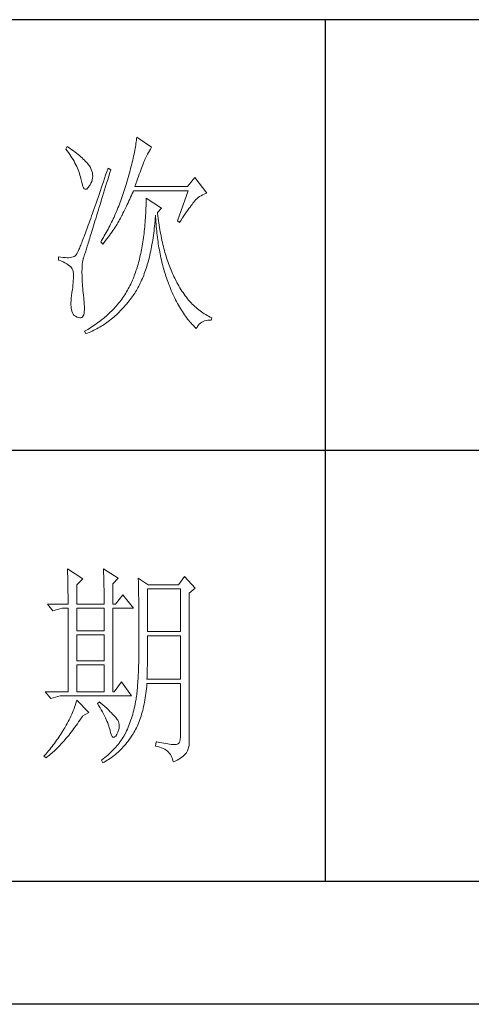
# Model space of a CAD drawing. Units: millimetres. Extents: x 6348 to 35369, y -82316 to -3897.
# Drawn here: x 10861 to 10986, y -60358 to -60086 of the extents above; entities that cross this region are included whole.
import ezdxf

# ---------------------------------------------------------------- set-up
doc = ezdxf.new("R2010")
doc.units = ezdxf.units.MM
doc.layers.add('轮廓线', color=7, linetype='Continuous', lineweight=25)

# ---------------------------------------------------------------- blocks, each defined once
blk = doc.blocks.new('文字')
blk.add_line((3870.01, 1703.77), (3870.01, 1503.26))
at = {"layer": '轮廓线', "color": 7, "lineweight": 0}
for p, q in [((3826.07, 1675.31), (3826.01, 1674.94)), ((3826.12, 1675.68), (3826.07, 1675.31)), ((3826.17, 1676.04), (3826.12, 1675.68)), ((3826.21, 1676.39), (3826.17, 1676.04)), ((3829.63, 1674.06), (3826.21, 1676.39)), ((3810.04, 1674.25), (3809.73, 1673.67)), ((3809.73, 1673.67), (3810.04, 1673.26)), ((3810.34, 1674.05), (3810.04, 1674.25)), ((3810.04, 1673.26), (3810.33, 1672.85)), ((3810.33, 1672.85), (3810.61, 1672.43)), ((3810.74, 1673.78), (3810.34, 1674.05)), ((3811.13, 1673.51), (3810.74, 1673.78)), ((3811.51, 1673.24), (3811.13, 1673.51)), ((3811.87, 1672.97), (3811.51, 1673.24)), ((3812.21, 1672.7), (3811.87, 1672.97)), ((3825.65, 1672.91), (3825.56, 1672.47)), ((3825.73, 1673.33), (3825.65, 1672.91)), ((3825.81, 1673.75), (3825.73, 1673.33)), ((3825.89, 1674.15), (3825.81, 1673.75)), ((3825.95, 1674.55), (3825.89, 1674.15)), ((3826.01, 1674.94), (3825.95, 1674.55)), ((3828.71, 1672.45), (3828.93, 1672.87)), ((3828.93, 1672.87), (3829.15, 1673.26)), ((3829.15, 1673.26), (3829.36, 1673.61)), ((3829.36, 1673.61), (3829.56, 1673.95)), ((3829.56, 1673.95), (3829.63, 1674.06)), ((3810.61, 1672.43), (3810.88, 1672.03)), ((3810.88, 1672.03), (3811.14, 1671.62)), ((3811.14, 1671.62), (3811.38, 1671.21)), ((3811.38, 1671.21), (3811.61, 1670.81)), ((3811.61, 1670.81), (3811.83, 1670.4)), ((3812.55, 1672.42), (3812.21, 1672.7)), ((3812.88, 1672.15), (3812.55, 1672.42)), ((3813.19, 1671.88), (3812.88, 1672.15)), ((3813.49, 1671.61), (3813.19, 1671.88)), ((3813.77, 1671.34), (3813.49, 1671.61)), ((3814.05, 1671.06), (3813.77, 1671.34)), ((3814.31, 1670.79), (3814.05, 1671.06)), ((3814.56, 1670.52), (3814.31, 1670.79)), ((3814.79, 1670.25), (3814.56, 1670.52)), ((3825.14, 1670.63), (3825.02, 1670.15)), ((3825.25, 1671.11), (3825.14, 1670.63)), ((3825.36, 1671.57), (3825.25, 1671.11)), ((3825.46, 1672.02), (3825.36, 1671.57)), ((3825.56, 1672.47), (3825.46, 1672.02)), ((3827.74, 1670.35), (3827.87, 1670.68)), ((3827.87, 1670.68), (3827.99, 1670.98)), ((3827.99, 1670.98), (3828.11, 1671.26)), ((3828.11, 1671.26), (3828.22, 1671.5)), ((3828.22, 1671.5), (3828.23, 1671.53)), ((3828.23, 1671.53), (3828.47, 1672.01)), ((3828.47, 1672.01), (3828.71, 1672.45)), ((3811.83, 1670.4), (3812.04, 1670)), ((3812.04, 1670), (3812.23, 1669.6)), ((3812.23, 1669.6), (3812.41, 1669.2)), ((3812.41, 1669.2), (3812.58, 1668.8)), ((3812.58, 1668.8), (3812.73, 1668.4)), ((3812.73, 1668.4), (3812.87, 1668)), ((3815.01, 1669.98), (3814.79, 1670.25)), ((3815.19, 1669.73), (3815.01, 1669.98)), ((3815.43, 1669.33), (3815.19, 1669.73)), ((3815.63, 1668.93), (3815.43, 1669.33)), ((3815.78, 1668.52), (3815.63, 1668.93)), ((3815.88, 1668.12), (3815.78, 1668.52)), ((3819.25, 1668.38), (3818.97, 1667.57)), ((3819.53, 1669.2), (3819.25, 1668.38)), ((3820.15, 1668.81), (3819.53, 1669.2)), ((3819.7, 1667.34), (3819.95, 1668.19)), ((3819.95, 1668.19), (3820.15, 1668.81)), ((3824.63, 1668.65), (3824.49, 1668.13)), ((3824.77, 1669.16), (3824.63, 1668.65)), ((3824.9, 1669.66), (3824.77, 1669.16)), ((3825.02, 1670.15), (3824.9, 1669.66)), ((3826.77, 1667.8), (3826.96, 1668.29)), ((3826.96, 1668.29), (3827.13, 1668.76)), ((3827.13, 1668.76), (3827.29, 1669.19)), ((3827.29, 1669.19), (3827.45, 1669.61)), ((3827.45, 1669.61), (3827.6, 1669.99)), ((3827.6, 1669.99), (3827.74, 1670.35)), ((3812.87, 1668), (3813, 1667.61)), ((3813, 1667.61), (3813.12, 1667.21)), ((3813.12, 1667.21), (3813.22, 1666.82)), ((3813.22, 1666.82), (3813.31, 1666.48)), ((3813.31, 1666.48), (3813.42, 1665.88)), ((3815.54, 1665.71), (3815.72, 1666.11)), ((3815.72, 1666.11), (3815.84, 1666.52)), ((3815.84, 1666.52), (3815.92, 1666.92)), ((3815.94, 1667.72), (3815.88, 1668.12)), ((3815.92, 1666.92), (3815.96, 1667.32)), ((3815.96, 1667.32), (3815.94, 1667.72)), ((3818.44, 1666.01), (3818.18, 1665.26)), ((3818.7, 1666.78), (3818.44, 1666.01)), ((3818.97, 1667.57), (3818.7, 1666.78)), ((3819.2, 1665.7), (3819.44, 1666.51)), ((3819.44, 1666.51), (3819.7, 1667.34)), ((3823.87, 1665.95), (3823.71, 1665.38)), ((3824.04, 1666.51), (3823.87, 1665.95)), ((3824.2, 1667.06), (3824.04, 1666.51)), ((3824.35, 1667.6), (3824.2, 1667.06)), ((3824.49, 1668.13), (3824.35, 1667.6)), ((3825.97, 1665.55), (3826.18, 1666.15)), ((3826.18, 1666.15), (3826.38, 1666.73)), ((3826.38, 1666.73), (3826.58, 1667.28)), ((3826.58, 1667.28), (3826.77, 1667.8)), ((3839.74, 1667.06), (3838.03, 1664.92)), ((3842.53, 1663.37), (3839.74, 1667.06)), ((3813.42, 1665.88), (3813.55, 1665.37)), ((3813.55, 1665.37), (3813.69, 1664.96)), ((3813.69, 1664.96), (3813.84, 1664.65)), ((3813.84, 1664.65), (3814, 1664.43)), ((3814, 1664.43), (3814.18, 1664.31)), ((3814.18, 1664.31), (3814.37, 1664.29)), ((3814.37, 1664.29), (3814.57, 1664.36)), ((3814.57, 1664.36), (3814.78, 1664.53)), ((3814.78, 1664.53), (3815, 1664.79)), ((3815, 1664.79), (3815.24, 1665.15)), ((3815.24, 1665.15), (3815.33, 1665.31)), ((3815.33, 1665.31), (3815.54, 1665.71)), ((3817.68, 1663.8), (3817.44, 1663.09)), ((3817.93, 1664.52), (3817.68, 1663.8)), ((3818.18, 1665.26), (3817.93, 1664.52)), ((3818.49, 1663.39), (3818.72, 1664.14)), ((3818.72, 1664.14), (3818.95, 1664.91)), ((3818.95, 1664.91), (3819.2, 1665.7)), ((3823.28, 1663.99), (3823.13, 1663.53)), ((3823.42, 1664.46), (3823.28, 1663.99)), ((3823.57, 1664.92), (3823.42, 1664.46)), ((3823.71, 1665.38), (3823.57, 1664.92)), ((3825.15, 1663.29), (3825.33, 1663.72)), ((3825.33, 1663.72), (3825.43, 1663.95)), ((3825.43, 1663.95), (3838.18, 1663.95)), ((3825.74, 1664.92), (3825.97, 1665.55)), ((3838.03, 1664.92), (3825.74, 1664.92)), ((3838.18, 1663.95), (3835.69, 1656.95)), ((3816.97, 1661.74), (3816.74, 1661.08)), ((3817.2, 1662.4), (3816.97, 1661.74)), ((3817.44, 1663.09), (3817.2, 1662.4)), ((3817.83, 1661.23), (3818.04, 1661.93)), ((3818.04, 1661.93), (3818.26, 1662.65)), ((3818.26, 1662.65), (3818.49, 1663.39)), ((3822.5, 1661.72), (3822.34, 1661.28)), ((3822.66, 1662.17), (3822.5, 1661.72)), ((3822.82, 1662.62), (3822.66, 1662.17)), ((3822.98, 1663.07), (3822.82, 1662.62)), ((3823.13, 1663.53), (3822.98, 1663.07)), ((3824.2, 1661.18), (3824.39, 1661.6)), ((3824.39, 1661.6), (3824.58, 1662.02)), ((3824.58, 1662.02), (3824.77, 1662.44)), ((3824.77, 1662.44), (3824.96, 1662.87)), ((3824.96, 1662.87), (3825.15, 1663.29)), ((3828.38, 1661.61), (3828.36, 1661.03)), ((3828.39, 1662.2), (3828.38, 1661.61)), ((3831.96, 1659.87), (3828.39, 1662.2)), ((3839.27, 1661.07), (3839.46, 1661.31)), ((3839.46, 1661.31), (3839.64, 1661.53)), ((3839.64, 1661.53), (3839.81, 1661.72)), ((3839.81, 1661.72), (3839.89, 1661.81)), ((3839.89, 1661.81), (3840.18, 1662.1)), ((3840.18, 1662.1), (3840.49, 1662.36)), ((3840.49, 1662.36), (3840.81, 1662.6)), ((3840.81, 1662.6), (3841.14, 1662.81)), ((3841.14, 1662.81), (3841.5, 1662.99)), ((3841.5, 1662.99), (3841.86, 1663.15)), ((3841.86, 1663.15), (3842.25, 1663.29)), ((3842.25, 1663.29), (3842.53, 1663.37)), ((3816.09, 1659.23), (3815.88, 1658.64)), ((3816.3, 1659.83), (3816.09, 1659.23)), ((3816.51, 1660.45), (3816.3, 1659.83)), ((3816.74, 1661.08), (3816.51, 1660.45)), ((3817.03, 1658.62), (3817.22, 1659.25)), ((3817.22, 1659.25), (3817.41, 1659.89)), ((3817.41, 1659.89), (3817.62, 1660.55)), ((3817.62, 1660.55), (3817.83, 1661.23)), ((3821.47, 1659.1), (3821.29, 1658.68)), ((3821.65, 1659.53), (3821.47, 1659.1)), ((3821.83, 1659.96), (3821.65, 1659.53)), ((3822, 1660.4), (3821.83, 1659.96)), ((3822.17, 1660.84), (3822, 1660.4)), ((3822.34, 1661.28), (3822.17, 1660.84)), ((3823, 1658.71), (3823.2, 1659.12)), ((3823.2, 1659.12), (3823.6, 1659.94)), ((3823.6, 1659.94), (3823.8, 1660.35)), ((3823.8, 1660.35), (3824, 1660.76)), ((3824, 1660.76), (3824.2, 1661.18)), ((3828.31, 1659.32), (3828.28, 1658.77)), ((3828.33, 1659.89), (3828.31, 1659.32)), ((3828.35, 1660.46), (3828.33, 1659.89)), ((3828.36, 1661.03), (3828.35, 1660.46)), ((3831.03, 1658.89), (3831.96, 1659.87)), ((3837.49, 1658.58), (3837.79, 1659.02)), ((3837.79, 1659.02), (3838.07, 1659.43)), ((3838.07, 1659.43), (3838.34, 1659.81)), ((3838.34, 1659.81), (3838.59, 1660.17)), ((3838.59, 1660.17), (3838.83, 1660.49)), ((3838.83, 1660.49), (3839.06, 1660.79)), ((3839.06, 1660.79), (3839.27, 1661.07)), ((3815.29, 1656.99), (3815.11, 1656.48)), ((3815.49, 1657.53), (3815.29, 1656.99)), ((3815.68, 1658.08), (3815.49, 1657.53)), ((3815.88, 1658.64), (3815.68, 1658.08)), ((3816.31, 1656.3), (3816.48, 1656.85)), ((3816.48, 1656.85), (3816.66, 1657.42)), ((3816.66, 1657.42), (3816.84, 1658.01)), ((3816.84, 1658.01), (3817.03, 1658.62)), ((3820.53, 1657.02), (3820.33, 1656.61)), ((3820.73, 1657.43), (3820.53, 1657.02)), ((3820.92, 1657.84), (3820.73, 1657.43)), ((3821.11, 1658.26), (3820.92, 1657.84)), ((3821.29, 1658.68), (3821.11, 1658.26)), ((3821.82, 1656.52), (3822.03, 1656.87)), ((3822.03, 1656.87), (3822.22, 1657.21)), ((3822.22, 1657.21), (3822.4, 1657.54)), ((3822.4, 1657.54), (3822.57, 1657.87)), ((3822.57, 1657.87), (3822.73, 1658.19)), ((3822.73, 1658.19), (3822.79, 1658.31)), ((3822.79, 1658.31), (3823, 1658.71)), ((3828.18, 1657.14), (3828.14, 1656.6)), ((3828.22, 1657.67), (3828.18, 1657.14)), ((3828.25, 1658.22), (3828.22, 1657.67)), ((3828.28, 1658.77), (3828.25, 1658.22)), ((3830.4, 1656.32), (3830.45, 1656.9)), ((3830.45, 1656.9), (3830.5, 1657.49)), ((3830.5, 1657.49), (3830.55, 1658.08)), ((3830.55, 1658.08), (3830.56, 1658.31)), ((3830.56, 1658.31), (3830.59, 1657.77)), ((3830.59, 1657.77), (3830.63, 1657.23)), ((3830.63, 1657.23), (3830.66, 1656.69)), ((3831.06, 1658.63), (3831.03, 1658.89)), ((3831.12, 1658.08), (3831.06, 1658.63)), ((3831.19, 1657.53), (3831.12, 1658.08)), ((3831.26, 1656.99), (3831.19, 1657.53)), ((3831.34, 1656.46), (3831.26, 1656.99)), ((3835.69, 1656.95), (3836.16, 1656.56)), ((3836.16, 1656.56), (3836.52, 1657.11)), ((3836.52, 1657.11), (3836.86, 1657.63)), ((3836.86, 1657.63), (3837.18, 1658.12)), ((3837.18, 1658.12), (3837.49, 1658.58)), ((3814.42, 1654.59), (3814.26, 1654.15)), ((3814.58, 1655.03), (3814.42, 1654.59)), ((3814.75, 1655.5), (3814.58, 1655.03)), ((3814.93, 1655.98), (3814.75, 1655.5)), ((3815.11, 1656.48), (3814.93, 1655.98)), ((3815.68, 1654.27), (3815.83, 1654.75)), ((3815.83, 1654.75), (3815.98, 1655.24)), ((3815.98, 1655.24), (3816.14, 1655.76)), ((3816.14, 1655.76), (3816.31, 1656.3)), ((3819.52, 1655.01), (3819.09, 1654.23)), ((3819.73, 1655.4), (3819.52, 1655.01)), ((3819.93, 1655.8), (3819.73, 1655.4)), ((3820.13, 1656.2), (3819.93, 1655.8)), ((3820.33, 1656.61), (3820.13, 1656.2)), ((3820.4, 1654.33), (3820.66, 1654.71)), ((3820.66, 1654.71), (3820.92, 1655.08)), ((3820.92, 1655.08), (3821.16, 1655.45)), ((3821.16, 1655.45), (3821.39, 1655.81)), ((3821.39, 1655.81), (3821.61, 1656.17)), ((3821.61, 1656.17), (3821.82, 1656.52)), ((3827.95, 1654.54), (3827.89, 1654.03)), ((3828, 1655.04), (3827.95, 1654.54)), ((3828.05, 1655.56), (3828, 1655.04)), ((3828.1, 1656.08), (3828.05, 1655.56)), ((3828.14, 1656.6), (3828.1, 1656.08)), ((3830.14, 1654.08), (3830.21, 1654.63)), ((3830.21, 1654.63), (3830.28, 1655.19)), ((3830.28, 1655.19), (3830.34, 1655.75)), ((3830.34, 1655.75), (3830.4, 1656.32)), ((3830.66, 1656.69), (3830.7, 1656.16)), ((3830.7, 1656.16), (3830.74, 1655.63)), ((3830.74, 1655.63), (3830.79, 1655.11)), ((3830.79, 1655.11), (3830.84, 1654.6)), ((3830.84, 1654.6), (3830.89, 1654.09)), ((3831.42, 1655.93), (3831.34, 1656.46)), ((3831.5, 1655.41), (3831.42, 1655.93)), ((3831.58, 1654.89), (3831.5, 1655.41)), ((3831.67, 1654.38), (3831.58, 1654.89)), ((3813.54, 1652.25), (3813.41, 1651.93)), ((3813.67, 1652.6), (3813.54, 1652.25)), ((3813.81, 1652.96), (3813.67, 1652.6)), ((3813.95, 1653.34), (3813.81, 1652.96)), ((3814.11, 1653.74), (3813.95, 1653.34)), ((3814.26, 1654.15), (3814.11, 1653.74)), ((3815.02, 1652.14), (3815.14, 1652.52)), ((3815.14, 1652.52), (3815.27, 1652.93)), ((3815.27, 1652.93), (3815.4, 1653.36)), ((3815.4, 1653.36), (3815.54, 1653.8)), ((3815.54, 1653.8), (3815.68, 1654.27)), ((3817.97, 1652.34), (3817.82, 1652.09)), ((3818.43, 1653.09), (3817.97, 1652.34)), ((3818.65, 1653.47), (3818.43, 1653.09)), ((3818.62, 1651.93), (3818.94, 1652.34)), ((3818.87, 1653.85), (3818.65, 1653.47)), ((3819.09, 1654.23), (3818.87, 1653.85)), ((3818.94, 1652.34), (3819.25, 1652.75)), ((3819.25, 1652.75), (3819.55, 1653.15)), ((3819.55, 1653.15), (3819.85, 1653.55)), ((3819.85, 1653.55), (3820.13, 1653.94)), ((3820.13, 1653.94), (3820.4, 1654.33)), ((3827.7, 1652.57), (3827.63, 1652.09)), ((3827.76, 1653.05), (3827.7, 1652.57)), ((3827.83, 1653.54), (3827.76, 1653.05)), ((3827.89, 1654.03), (3827.83, 1653.54)), ((3829.83, 1651.96), (3829.91, 1652.48)), ((3829.91, 1652.48), (3829.99, 1653)), ((3829.99, 1653), (3830.07, 1653.54)), ((3830.07, 1653.54), (3830.14, 1654.08)), ((3830.89, 1654.09), (3830.95, 1653.58)), ((3830.95, 1653.58), (3831.01, 1653.08)), ((3831.01, 1653.08), (3831.08, 1652.58)), ((3831.08, 1652.58), (3831.14, 1652.09)), ((3831.77, 1653.88), (3831.67, 1654.38)), ((3831.86, 1653.38), (3831.77, 1653.88)), ((3831.96, 1652.89), (3831.86, 1653.38)), ((3832.06, 1652.4), (3831.96, 1652.89)), ((3832.17, 1651.93), (3832.06, 1652.4)), ((3812.57, 1649.91), (3812.5, 1649.74)), ((3812.66, 1650.11), (3812.57, 1649.91)), ((3812.75, 1650.31), (3812.66, 1650.11)), ((3812.85, 1650.54), (3812.75, 1650.31)), ((3812.95, 1650.78), (3812.85, 1650.54)), ((3813.06, 1651.04), (3812.95, 1650.78)), ((3813.17, 1651.32), (3813.06, 1651.04)), ((3813.29, 1651.62), (3813.17, 1651.32)), ((3813.41, 1651.93), (3813.29, 1651.62)), ((3814.26, 1649.68), (3814.33, 1649.92)), ((3814.33, 1649.92), (3814.41, 1650.18)), ((3814.41, 1650.18), (3814.5, 1650.46)), ((3814.5, 1650.46), (3814.59, 1650.76)), ((3814.59, 1650.76), (3814.69, 1651.08)), ((3814.69, 1651.08), (3814.8, 1651.41)), ((3814.8, 1651.41), (3814.91, 1651.77)), ((3814.91, 1651.77), (3815.02, 1652.14)), ((3817.82, 1652.09), (3818.28, 1651.51)), ((3818.28, 1651.51), (3818.62, 1651.93)), ((3827.31, 1650.24), (3827.22, 1649.79)), ((3827.39, 1650.69), (3827.31, 1650.24)), ((3827.47, 1651.15), (3827.39, 1650.69)), ((3827.55, 1651.62), (3827.47, 1651.15)), ((3827.63, 1652.09), (3827.55, 1651.62)), ((3829.35, 1649.47), (3829.45, 1649.95)), ((3829.45, 1649.95), (3829.55, 1650.44)), ((3829.55, 1650.44), (3829.65, 1650.94)), ((3829.65, 1650.94), (3829.74, 1651.45)), ((3829.74, 1651.45), (3829.83, 1651.96)), ((3831.14, 1652.09), (3831.21, 1651.6)), ((3831.21, 1651.6), (3831.29, 1651.12)), ((3831.29, 1651.12), (3831.37, 1650.64)), ((3831.37, 1650.64), (3831.45, 1650.17)), ((3831.45, 1650.17), (3831.54, 1649.7)), ((3832.28, 1651.45), (3832.17, 1651.93)), ((3832.39, 1650.98), (3832.28, 1651.45)), ((3832.51, 1650.52), (3832.39, 1650.98)), ((3832.63, 1650.07), (3832.51, 1650.52)), ((3832.75, 1649.62), (3832.63, 1650.07)), ((3808.02, 1648.59), (3808.02, 1647.81)), ((3808.03, 1648.59), (3808.02, 1648.59)), ((3808.02, 1647.81), (3808.56, 1647.61)), ((3808.58, 1648.49), (3808.03, 1648.59)), ((3808.56, 1647.61), (3809.06, 1647.39)), ((3809.08, 1648.43), (3808.58, 1648.49)), ((3809.56, 1648.39), (3809.08, 1648.43)), ((3810, 1648.37), (3809.56, 1648.39)), ((3810.4, 1648.38), (3810, 1648.37)), ((3810.77, 1648.42), (3810.4, 1648.38)), ((3811.1, 1648.48), (3810.77, 1648.42)), ((3811.39, 1648.56), (3811.1, 1648.48)), ((3811.65, 1648.68), (3811.39, 1648.56)), ((3811.88, 1648.81), (3811.65, 1648.68)), ((3812.06, 1648.98), (3811.88, 1648.81)), ((3812.07, 1648.99), (3812.06, 1648.98)), ((3812.12, 1649.05), (3812.07, 1648.99)), ((3812.17, 1649.12), (3812.12, 1649.05)), ((3812.22, 1649.21), (3812.17, 1649.12)), ((3812.28, 1649.32), (3812.22, 1649.21)), ((3812.35, 1649.44), (3812.28, 1649.32)), ((3812.42, 1649.58), (3812.35, 1649.44)), ((3812.5, 1649.74), (3812.42, 1649.58)), ((3813.58, 1647.35), (3813.64, 1647.74)), ((3813.64, 1647.74), (3813.72, 1648.05)), ((3813.72, 1648.05), (3813.77, 1648.2)), ((3813.77, 1648.2), (3813.79, 1648.24)), ((3813.79, 1648.24), (3813.81, 1648.31)), ((3813.81, 1648.31), (3813.84, 1648.38)), ((3813.84, 1648.38), (3813.87, 1648.48)), ((3813.87, 1648.48), (3813.91, 1648.6)), ((3813.91, 1648.6), (3813.95, 1648.73)), ((3813.95, 1648.73), (3814, 1648.89)), ((3814, 1648.89), (3814.06, 1649.06)), ((3814.06, 1649.06), (3814.12, 1649.24)), ((3814.12, 1649.24), (3814.18, 1649.45)), ((3814.18, 1649.45), (3814.26, 1649.68)), ((3826.73, 1647.65), (3826.62, 1647.24)), ((3826.83, 1648.06), (3826.73, 1647.65)), ((3826.94, 1648.49), (3826.83, 1648.06)), ((3827.03, 1648.91), (3826.94, 1648.49)), ((3827.13, 1649.35), (3827.03, 1648.91)), ((3827.22, 1649.79), (3827.13, 1649.35)), ((3828.77, 1647.17), (3828.9, 1647.62)), ((3828.9, 1647.62), (3829.02, 1648.07)), ((3829.02, 1648.07), (3829.13, 1648.53)), ((3829.13, 1648.53), (3829.24, 1649)), ((3829.24, 1649), (3829.35, 1649.47)), ((3831.54, 1649.7), (3831.63, 1649.24)), ((3831.63, 1649.24), (3831.72, 1648.78)), ((3831.72, 1648.78), (3831.82, 1648.32)), ((3831.82, 1648.32), (3831.92, 1647.88)), ((3831.92, 1647.88), (3832.02, 1647.43)), ((3832.88, 1649.18), (3832.75, 1649.62)), ((3833.01, 1648.75), (3832.88, 1649.18)), ((3833.14, 1648.32), (3833.01, 1648.75)), ((3833.28, 1647.89), (3833.14, 1648.32)), ((3833.42, 1647.47), (3833.28, 1647.89)), ((3809.06, 1647.39), (3809.51, 1647.18)), ((3809.51, 1647.18), (3809.91, 1646.95)), ((3809.91, 1646.95), (3810.27, 1646.73)), ((3810.27, 1646.73), (3810.58, 1646.49)), ((3810.58, 1646.49), (3810.84, 1646.25)), ((3810.84, 1646.25), (3811.06, 1646)), ((3811.06, 1646), (3811.22, 1645.75)), ((3811.22, 1645.75), (3811.35, 1645.49)), ((3811.35, 1645.49), (3811.42, 1645.23)), ((3813.46, 1645.09), (3813.47, 1645.76)), ((3813.47, 1645.76), (3813.49, 1646.36)), ((3813.49, 1646.36), (3813.53, 1646.89)), ((3813.53, 1646.89), (3813.58, 1647.35)), ((3826.02, 1645.28), (3825.9, 1644.9)), ((3826.15, 1645.66), (3826.02, 1645.28)), ((3826.27, 1646.04), (3826.15, 1645.66)), ((3826.39, 1646.43), (3826.27, 1646.04)), ((3826.51, 1646.83), (3826.39, 1646.43)), ((3826.62, 1647.24), (3826.51, 1646.83)), ((3828.11, 1645.06), (3828.25, 1645.46)), ((3828.25, 1645.46), (3828.39, 1645.88)), ((3828.39, 1645.88), (3828.52, 1646.3)), ((3828.52, 1646.3), (3828.65, 1646.73)), ((3828.65, 1646.73), (3828.77, 1647.17)), ((3832.02, 1647.43), (3832.13, 1647)), ((3832.13, 1647), (3832.24, 1646.56)), ((3832.24, 1646.56), (3832.36, 1646.13)), ((3832.36, 1646.13), (3832.48, 1645.71)), ((3832.48, 1645.71), (3832.6, 1645.29)), ((3832.6, 1645.29), (3832.72, 1644.87)), ((3833.57, 1647.06), (3833.42, 1647.47)), ((3833.71, 1646.66), (3833.57, 1647.06)), ((3833.86, 1646.26), (3833.71, 1646.66)), ((3834.02, 1645.87), (3833.86, 1646.26)), ((3834.18, 1645.48), (3834.02, 1645.87)), ((3834.34, 1645.1), (3834.18, 1645.48)), ((3811.44, 1643.04), (3811.41, 1642.55)), ((3811.42, 1645.23), (3811.44, 1645.09)), ((3811.44, 1645.09), (3811.46, 1644.73)), ((3811.47, 1643.5), (3811.44, 1643.04)), ((3811.46, 1644.73), (3811.48, 1644.35)), ((3811.48, 1643.94), (3811.47, 1643.5)), ((3811.48, 1644.35), (3811.48, 1643.94)), ((3813.46, 1644.81), (3813.46, 1645.09)), ((3813.47, 1644.42), (3813.46, 1644.81)), ((3813.48, 1644.02), (3813.47, 1644.42)), ((3813.5, 1643.6), (3813.48, 1644.02)), ((3813.52, 1643.16), (3813.5, 1643.6)), ((3813.54, 1642.7), (3813.52, 1643.16)), ((3825.2, 1643.12), (3825.12, 1642.95)), ((3825.34, 1643.47), (3825.2, 1643.12)), ((3825.49, 1643.82), (3825.34, 1643.47)), ((3825.63, 1644.17), (3825.49, 1643.82)), ((3825.76, 1644.54), (3825.63, 1644.17)), ((3825.9, 1644.9), (3825.76, 1644.54)), ((3827.18, 1642.76), (3827.34, 1643.13)), ((3827.34, 1643.13), (3827.5, 1643.5)), ((3827.5, 1643.5), (3827.66, 1643.87)), ((3827.66, 1643.87), (3827.81, 1644.26)), ((3827.81, 1644.26), (3827.96, 1644.66)), ((3827.96, 1644.66), (3828.11, 1645.06)), ((3832.72, 1644.87), (3832.85, 1644.46)), ((3832.85, 1644.46), (3832.98, 1644.06)), ((3832.98, 1644.06), (3833.12, 1643.65)), ((3833.12, 1643.65), (3833.26, 1643.26)), ((3833.26, 1643.26), (3833.4, 1642.87)), ((3834.5, 1644.73), (3834.34, 1645.1)), ((3834.67, 1644.36), (3834.5, 1644.73)), ((3834.85, 1644), (3834.67, 1644.36)), ((3835.02, 1643.64), (3834.85, 1644)), ((3835.2, 1643.29), (3835.02, 1643.64)), ((3835.38, 1642.95), (3835.2, 1643.29)), ((3811.23, 1640.92), (3811.14, 1640.32)), ((3811.3, 1641.49), (3811.23, 1640.92)), ((3811.36, 1642.03), (3811.3, 1641.49)), ((3811.41, 1642.55), (3811.36, 1642.03)), ((3813.57, 1642.23), (3813.54, 1642.7)), ((3813.61, 1641.74), (3813.57, 1642.23)), ((3813.65, 1641.24), (3813.61, 1641.74)), ((3813.69, 1640.72), (3813.65, 1641.24)), ((3813.75, 1640.19), (3813.69, 1640.72)), ((3824.04, 1640.79), (3823.84, 1640.44)), ((3824.24, 1641.14), (3824.04, 1640.79)), ((3824.43, 1641.49), (3824.24, 1641.14)), ((3824.61, 1641.85), (3824.43, 1641.49)), ((3824.79, 1642.22), (3824.61, 1641.85)), ((3824.96, 1642.58), (3824.79, 1642.22)), ((3825.12, 1642.95), (3824.96, 1642.58)), ((3825.92, 1640.43), (3826.11, 1640.74)), ((3826.11, 1640.74), (3826.3, 1641.06)), ((3826.3, 1641.06), (3826.48, 1641.38)), ((3826.48, 1641.38), (3826.66, 1641.72)), ((3826.66, 1641.72), (3826.84, 1642.06)), ((3826.84, 1642.06), (3827.01, 1642.41)), ((3827.01, 1642.41), (3827.18, 1642.76)), ((3833.4, 1642.87), (3833.55, 1642.48)), ((3833.55, 1642.48), (3833.67, 1642.17)), ((3833.67, 1642.17), (3833.86, 1641.69)), ((3833.86, 1641.69), (3834.04, 1641.23)), ((3834.04, 1641.23), (3834.23, 1640.76)), ((3834.23, 1640.76), (3834.43, 1640.31)), ((3835.55, 1642.62), (3835.38, 1642.95)), ((3835.78, 1642.2), (3835.55, 1642.62)), ((3836, 1641.79), (3835.78, 1642.2)), ((3836.23, 1641.38), (3836, 1641.79)), ((3836.47, 1640.99), (3836.23, 1641.38)), ((3836.71, 1640.61), (3836.47, 1640.99)), ((3810.97, 1638.96), (3810.92, 1638.39)), ((3811.04, 1639.57), (3810.97, 1638.96)), ((3811.13, 1640.23), (3811.04, 1639.57)), ((3811.14, 1640.32), (3811.13, 1640.23)), ((3813.8, 1639.63), (3813.75, 1640.19)), ((3813.86, 1639.06), (3813.8, 1639.63)), ((3813.93, 1638.48), (3813.86, 1639.06)), ((3813.95, 1638.24), (3813.93, 1638.48)), ((3822.49, 1638.43), (3822.24, 1638.11)), ((3822.73, 1638.76), (3822.49, 1638.43)), ((3822.97, 1639.08), (3822.73, 1638.76)), ((3823.19, 1639.42), (3822.97, 1639.08)), ((3823.42, 1639.76), (3823.19, 1639.42)), ((3823.63, 1640.09), (3823.42, 1639.76)), ((3823.84, 1640.44), (3823.63, 1640.09)), ((3824.37, 1638.27), (3824.65, 1638.62)), ((3824.65, 1638.62), (3824.92, 1638.98)), ((3824.92, 1638.98), (3825.12, 1639.26)), ((3825.12, 1639.26), (3825.33, 1639.54)), ((3825.33, 1639.54), (3825.53, 1639.83)), ((3825.53, 1639.83), (3825.73, 1640.12)), ((3825.73, 1640.12), (3825.92, 1640.43)), ((3834.43, 1640.31), (3834.62, 1639.86)), ((3834.62, 1639.86), (3834.82, 1639.43)), ((3834.82, 1639.43), (3835.03, 1638.99)), ((3835.03, 1638.99), (3835.24, 1638.57)), ((3835.24, 1638.57), (3835.45, 1638.16)), ((3836.96, 1640.24), (3836.71, 1640.61)), ((3837.21, 1639.87), (3836.96, 1640.24)), ((3837.47, 1639.52), (3837.21, 1639.87)), ((3837.73, 1639.17), (3837.47, 1639.52)), ((3838, 1638.84), (3837.73, 1639.17)), ((3838.27, 1638.51), (3838, 1638.84)), ((3838.54, 1638.19), (3838.27, 1638.51)), ((3810.92, 1638.39), (3810.9, 1637.87)), ((3810.9, 1637.87), (3810.9, 1637.4)), ((3810.9, 1637.4), (3810.92, 1636.97)), ((3810.92, 1636.97), (3810.96, 1636.6)), ((3810.96, 1636.6), (3811.03, 1636.27)), ((3811.03, 1636.27), (3811.12, 1635.98)), ((3814.01, 1637.54), (3813.95, 1638.24)), ((3814.04, 1636.92), (3814.01, 1637.54)), ((3814.01, 1635.87), (3814.04, 1636.36)), ((3814.04, 1636.36), (3814.04, 1636.92)), ((3820.63, 1636.25), (3820.34, 1635.95)), ((3820.91, 1636.55), (3820.63, 1636.25)), ((3821.19, 1636.85), (3820.91, 1636.55)), ((3821.47, 1637.16), (3821.19, 1636.85)), ((3821.73, 1637.47), (3821.47, 1637.16)), ((3821.99, 1637.79), (3821.73, 1637.47)), ((3822.24, 1638.11), (3821.99, 1637.79)), ((3822.37, 1635.99), (3822.67, 1636.29)), ((3822.67, 1636.29), (3822.96, 1636.6)), ((3822.96, 1636.6), (3823.25, 1636.92)), ((3823.25, 1636.92), (3823.53, 1637.25)), ((3823.53, 1637.25), (3823.82, 1637.58)), ((3823.82, 1637.58), (3824.1, 1637.92)), ((3824.1, 1637.92), (3824.37, 1638.27)), ((3835.45, 1638.16), (3835.67, 1637.75)), ((3835.67, 1637.75), (3835.89, 1637.35)), ((3835.89, 1637.35), (3836.11, 1636.96)), ((3836.11, 1636.96), (3836.34, 1636.57)), ((3836.34, 1636.57), (3836.57, 1636.19)), ((3836.57, 1636.19), (3836.8, 1635.83)), ((3838.82, 1637.88), (3838.54, 1638.19)), ((3839.11, 1637.59), (3838.82, 1637.88)), ((3839.4, 1637.3), (3839.11, 1637.59)), ((3839.7, 1637.02), (3839.4, 1637.3)), ((3840, 1636.75), (3839.7, 1637.02)), ((3840.3, 1636.49), (3840, 1636.75)), ((3840.61, 1636.23), (3840.3, 1636.49)), ((3840.93, 1635.99), (3840.61, 1636.23)), ((3811.12, 1635.98), (3811.13, 1635.95)), ((3811.13, 1635.95), (3811.25, 1635.56)), ((3811.25, 1635.56), (3811.43, 1635.23)), ((3811.43, 1635.23), (3811.67, 1634.95)), ((3811.67, 1634.95), (3811.97, 1634.73)), ((3811.97, 1634.73), (3812.32, 1634.56)), ((3812.32, 1634.56), (3812.73, 1634.44)), ((3812.73, 1634.44), (3812.99, 1634.4)), ((3812.99, 1634.4), (3813.23, 1634.4)), ((3813.23, 1634.4), (3813.43, 1634.46)), ((3813.43, 1634.46), (3813.61, 1634.61)), ((3813.61, 1634.61), (3813.75, 1634.82)), ((3813.75, 1634.82), (3813.87, 1635.1)), ((3813.87, 1635.1), (3813.95, 1635.45)), ((3813.95, 1635.45), (3814.01, 1635.87)), ((3818.11, 1633.98), (3817.77, 1633.71)), ((3818.45, 1634.25), (3818.11, 1633.98)), ((3818.78, 1634.52), (3818.45, 1634.25)), ((3819.1, 1634.8), (3818.78, 1634.52)), ((3819.42, 1635.08), (3819.1, 1634.8)), ((3819.73, 1635.37), (3819.42, 1635.08)), ((3820.04, 1635.66), (3819.73, 1635.37)), ((3819.9, 1633.79), (3820.22, 1634.04)), ((3820.34, 1635.95), (3820.04, 1635.66)), ((3820.22, 1634.04), (3820.54, 1634.3)), ((3820.54, 1634.3), (3820.85, 1634.56)), ((3820.85, 1634.56), (3821.16, 1634.83)), ((3821.16, 1634.83), (3821.47, 1635.11)), ((3821.47, 1635.11), (3821.77, 1635.39)), ((3821.77, 1635.39), (3822.08, 1635.69)), ((3822.08, 1635.69), (3822.37, 1635.99)), ((3836.8, 1635.83), (3837.04, 1635.47)), ((3837.04, 1635.47), (3837.29, 1635.11)), ((3837.29, 1635.11), (3837.53, 1634.77)), ((3837.53, 1634.77), (3837.78, 1634.43)), ((3837.78, 1634.43), (3838.03, 1634.09)), ((3838.03, 1634.09), (3838.29, 1633.77)), ((3841.25, 1635.76), (3840.93, 1635.99)), ((3841.57, 1635.54), (3841.25, 1635.76)), ((3841.9, 1635.32), (3841.57, 1635.54)), ((3842.24, 1635.12), (3841.9, 1635.32)), ((3842.57, 1634.92), (3842.24, 1635.12)), ((3842.35, 1633.76), (3842.73, 1633.81)), ((3842.92, 1634.74), (3842.57, 1634.92)), ((3842.73, 1633.81), (3843.14, 1633.83)), ((3843.27, 1634.56), (3842.92, 1634.74)), ((3843.14, 1633.83), (3843.47, 1633.81)), ((3843.62, 1634.4), (3843.27, 1634.56)), ((3843.47, 1633.81), (3843.62, 1634.4)), ((3814.79, 1631.69), (3814.39, 1631.46)), ((3815.18, 1631.93), (3814.79, 1631.69)), ((3815.57, 1632.18), (3815.18, 1631.93)), ((3815.96, 1632.42), (3815.57, 1632.18)), ((3816.33, 1632.67), (3815.96, 1632.42)), ((3816.2, 1631.48), (3816.55, 1631.65)), ((3816.7, 1632.92), (3816.33, 1632.67)), ((3816.55, 1631.65), (3816.9, 1631.84)), ((3817.06, 1633.18), (3816.7, 1632.92)), ((3816.9, 1631.84), (3817.24, 1632.02)), ((3817.42, 1633.44), (3817.06, 1633.18)), ((3817.24, 1632.02), (3817.59, 1632.22)), ((3817.77, 1633.71), (3817.42, 1633.44)), ((3817.59, 1632.22), (3817.93, 1632.43)), ((3817.93, 1632.43), (3818.26, 1632.63)), ((3818.26, 1632.63), (3818.6, 1632.85)), ((3818.6, 1632.85), (3818.93, 1633.08)), ((3818.93, 1633.08), (3819.26, 1633.3)), ((3819.26, 1633.3), (3819.58, 1633.54)), ((3819.58, 1633.54), (3819.9, 1633.79)), ((3838.29, 1633.77), (3838.55, 1633.46)), ((3838.55, 1633.46), (3838.82, 1633.15)), ((3838.82, 1633.15), (3839.08, 1632.85)), ((3839.08, 1632.85), (3839.36, 1632.56)), ((3839.36, 1632.56), (3839.63, 1632.28)), ((3839.63, 1632.28), (3839.91, 1632)), ((3839.91, 1632), (3840.05, 1631.87)), ((3840.05, 1631.87), (3840.26, 1632.24)), ((3840.26, 1632.24), (3840.5, 1632.58)), ((3840.5, 1632.58), (3840.75, 1632.88)), ((3840.75, 1632.88), (3841.03, 1633.14)), ((3841.03, 1633.14), (3841.33, 1633.35)), ((3841.33, 1633.35), (3841.65, 1633.53)), ((3841.65, 1633.53), (3841.99, 1633.66)), ((3841.99, 1633.66), (3842.35, 1633.76)), ((3814.39, 1631.46), (3814.08, 1631.28)), ((3814.08, 1631.28), (3814.39, 1630.7)), ((3814.39, 1630.7), (3814.76, 1630.84)), ((3814.76, 1630.84), (3815.12, 1630.99)), ((3815.12, 1630.99), (3815.49, 1631.15)), ((3815.49, 1631.15), (3815.84, 1631.31)), ((3815.84, 1631.31), (3816.2, 1631.48)), ((3810.07, 1575.95), (3810.09, 1575.55)), ((3813.65, 1573.61), (3810.07, 1575.95)), ((3810.09, 1575.55), (3810.11, 1575.14)), ((3810.11, 1575.14), (3810.12, 1574.72)), ((3810.12, 1574.72), (3810.14, 1574.3)), ((3810.14, 1574.3), (3810.15, 1573.85)), ((3818.47, 1575.95), (3818.48, 1575.4)), ((3821.89, 1573.81), (3818.47, 1575.95)), ((3818.48, 1575.4), (3818.5, 1574.86)), ((3818.5, 1574.86), (3818.52, 1574.33)), ((3818.52, 1574.33), (3818.53, 1573.8)), ((3810.15, 1573.85), (3810.16, 1573.4)), ((3810.16, 1573.4), (3810.17, 1572.94)), ((3810.17, 1572.94), (3810.18, 1572.47)), ((3810.18, 1572.47), (3810.19, 1571.98)), ((3810.19, 1571.98), (3810.2, 1571.49)), ((3812.25, 1572.25), (3813.65, 1573.61)), ((3812.25, 1567.78), (3812.25, 1572.25)), ((3818.53, 1573.8), (3818.55, 1573.29)), ((3818.55, 1573.29), (3818.56, 1572.78)), ((3818.56, 1572.78), (3818.57, 1572.28)), ((3818.57, 1572.28), (3818.58, 1571.79)), ((3820.64, 1572.44), (3821.89, 1573.81)), ((3820.64, 1567.78), (3820.64, 1572.44)), ((3826.55, 1573.81), (3826.56, 1573.48)), ((3828.88, 1572.25), (3826.55, 1573.81)), ((3826.56, 1573.48), (3826.57, 1573.15)), ((3826.57, 1573.15), (3826.58, 1572.81)), ((3826.58, 1572.81), (3826.59, 1572.45)), ((3826.59, 1572.45), (3826.6, 1572.08)), ((3826.6, 1572.08), (3826.61, 1571.7)), ((3835.88, 1572.25), (3828.88, 1572.25)), ((3837.28, 1574.2), (3835.88, 1572.25)), ((3839.77, 1571.47), (3837.28, 1574.2)), ((3810.2, 1571.49), (3810.21, 1570.99)), ((3810.21, 1570.99), (3810.21, 1570.47)), ((3810.21, 1570.47), (3810.22, 1569.94)), ((3810.22, 1569.94), (3810.22, 1569.4)), ((3818.58, 1571.79), (3818.59, 1571.31)), ((3818.59, 1571.31), (3818.6, 1570.83)), ((3818.6, 1570.83), (3818.6, 1570.37)), ((3818.6, 1570.37), (3818.61, 1569.91)), ((3818.61, 1569.91), (3818.62, 1569.46)), ((3822.98, 1569.92), (3821.27, 1567.78)), ((3825.46, 1566.81), (3822.98, 1569.92)), ((3826.61, 1571.7), (3826.61, 1571.32)), ((3826.61, 1571.32), (3826.62, 1570.92)), ((3826.62, 1570.92), (3826.63, 1570.51)), ((3826.63, 1570.51), (3826.64, 1570.09)), ((3826.64, 1570.09), (3826.64, 1569.66)), ((3826.64, 1569.66), (3826.65, 1569.21)), ((3828.73, 1561.36), (3828.73, 1571.28)), ((3828.73, 1571.28), (3836.35, 1571.28)), ((3836.35, 1571.28), (3836.35, 1561.36)), ((3838.37, 1570.31), (3839.77, 1571.47)), ((3838.37, 1535.31), (3838.37, 1570.31)), ((3805.41, 1567.78), (3806.65, 1566.22)), ((3805.41, 1567.78), (3810.23, 1567.78)), ((3810.22, 1569.4), (3810.23, 1568.85)), ((3810.23, 1568.85), (3810.23, 1568.3)), ((3810.23, 1568.3), (3810.23, 1567.78)), ((3812.25, 1567.78), (3818.62, 1567.78)), ((3818.62, 1569.46), (3818.62, 1569.02)), ((3818.62, 1569.02), (3818.62, 1568.58)), ((3818.62, 1568.58), (3818.62, 1567.78)), ((3820.64, 1567.78), (3821.27, 1567.78)), ((3826.65, 1569.21), (3826.66, 1568.76)), ((3826.66, 1568.76), (3826.66, 1568.3)), ((3826.66, 1568.3), (3826.67, 1567.82)), ((3826.67, 1567.82), (3826.67, 1567.34)), ((3806.65, 1566.22), (3808.83, 1566.81)), ((3808.83, 1566.81), (3810.23, 1566.81)), ((3810.23, 1566.81), (3810.23, 1547.36)), ((3812.25, 1561.56), (3812.25, 1566.81)), ((3812.25, 1566.81), (3818.62, 1566.81)), ((3818.62, 1566.81), (3818.62, 1561.56)), ((3820.64, 1547.36), (3820.64, 1566.81)), ((3820.64, 1566.81), (3825.46, 1566.81)), ((3826.67, 1567.34), (3826.68, 1566.84)), ((3826.68, 1566.84), (3826.68, 1566.33)), ((3826.68, 1566.33), (3826.69, 1565.81)), ((3826.69, 1565.81), (3826.69, 1565.29)), ((3826.69, 1565.29), (3826.69, 1564.74)), ((3826.69, 1564.74), (3826.7, 1564.2)), ((3826.7, 1564.2), (3826.7, 1563.63)), ((3826.7, 1563.63), (3826.7, 1563.06)), ((3826.7, 1563.06), (3826.7, 1562.48)), ((3818.62, 1561.56), (3812.25, 1561.56)), ((3812.25, 1554.56), (3812.25, 1560.59)), ((3812.25, 1560.59), (3818.62, 1560.59)), ((3818.62, 1560.59), (3818.62, 1554.56)), ((3826.7, 1562.48), (3826.7, 1561.89)), ((3826.7, 1561.89), (3826.7, 1561.28)), ((3826.7, 1561.28), (3826.71, 1560.67)), ((3826.71, 1560.67), (3826.71, 1558.36)), ((3836.35, 1561.36), (3828.73, 1561.36)), ((3826.71, 1558.36), (3826.7, 1557.7)), ((3828.72, 1558.84), (3828.73, 1559.36)), ((3828.72, 1558.32), (3828.72, 1558.84)), ((3828.72, 1557.8), (3828.72, 1558.32)), ((3828.73, 1559.36), (3828.73, 1560.39)), ((3828.73, 1560.39), (3836.35, 1560.39)), ((3836.35, 1560.39), (3836.35, 1550.28)), ((3826.7, 1557.05), (3826.69, 1556.42)), ((3826.69, 1556.42), (3826.69, 1555.8)), ((3826.7, 1557.7), (3826.7, 1557.05)), ((3828.7, 1555.79), (3828.71, 1556.29)), ((3828.71, 1556.78), (3828.72, 1557.29)), ((3828.71, 1556.29), (3828.71, 1556.78)), ((3828.72, 1557.29), (3828.72, 1557.8)), ((3818.62, 1554.56), (3812.25, 1554.56)), ((3826.65, 1554.02), (3826.63, 1553.46)), ((3826.66, 1554.6), (3826.65, 1554.02)), ((3826.67, 1555.19), (3826.66, 1554.6)), ((3826.69, 1555.8), (3826.67, 1555.19)), ((3828.66, 1553.4), (3828.67, 1553.87)), ((3828.67, 1553.87), (3828.68, 1554.34)), ((3828.68, 1554.34), (3828.69, 1554.82)), ((3828.69, 1555.3), (3828.7, 1555.79)), ((3828.69, 1554.82), (3828.69, 1555.3)), ((3812.25, 1547.36), (3812.25, 1553.59)), ((3812.25, 1553.59), (3818.62, 1553.59)), ((3818.62, 1553.59), (3818.62, 1547.36)), ((3826.55, 1551.34), (3826.53, 1550.85)), ((3826.58, 1551.85), (3826.55, 1551.34)), ((3826.6, 1552.37), (3826.58, 1551.85)), ((3826.62, 1552.91), (3826.6, 1552.37)), ((3826.63, 1553.46), (3826.62, 1552.91)), ((3828.6, 1551.15), (3828.61, 1551.59)), ((3828.61, 1551.59), (3828.63, 1552.03)), ((3828.63, 1552.03), (3828.64, 1552.48)), ((3828.64, 1552.48), (3828.65, 1552.94)), ((3828.65, 1552.94), (3828.66, 1553.4)), ((3822.66, 1549.7), (3820.96, 1547.36)), ((3825, 1546.39), (3822.66, 1549.7)), ((3826.44, 1549.45), (3826.41, 1549.01)), ((3826.47, 1549.9), (3826.44, 1549.45)), ((3826.5, 1550.37), (3826.47, 1549.9)), ((3826.53, 1550.85), (3826.5, 1550.37)), ((3828.51, 1548.61), (3828.56, 1549.18)), ((3828.56, 1549.18), (3828.57, 1549.31)), ((3828.57, 1550.28), (3828.59, 1550.71)), ((3836.35, 1550.28), (3828.57, 1550.28)), ((3828.57, 1549.31), (3836.35, 1549.31)), ((3828.59, 1550.71), (3828.6, 1551.15)), ((3836.35, 1549.31), (3836.35, 1536.87)), ((3804.94, 1547.36), (3806.19, 1545.81)), ((3804.94, 1547.36), (3810.23, 1547.36)), ((3812.25, 1547.36), (3818.62, 1547.36)), ((3820.64, 1547.36), (3820.96, 1547.36)), ((3826.22, 1547.01), (3826.18, 1546.65)), ((3826.27, 1547.38), (3826.22, 1547.01)), ((3826.3, 1547.77), (3826.27, 1547.38)), ((3826.34, 1548.17), (3826.3, 1547.77)), ((3826.38, 1548.58), (3826.34, 1548.17)), ((3826.41, 1549.01), (3826.38, 1548.58)), ((3828.25, 1546.45), (3828.33, 1546.98)), ((3828.33, 1546.98), (3828.4, 1547.51)), ((3828.4, 1547.51), (3828.46, 1548.06)), ((3828.46, 1548.06), (3828.51, 1548.61)), ((3806.19, 1545.81), (3808.36, 1546.39)), ((3808.36, 1546.39), (3825, 1546.39)), ((3812.02, 1544.6), (3811.89, 1544.19)), ((3812.14, 1545.01), (3812.02, 1544.6)), ((3812.25, 1545.42), (3812.14, 1545.01)), ((3815.05, 1542.5), (3812.25, 1545.42)), ((3817.53, 1545.03), (3817.07, 1544.64)), ((3817.07, 1544.64), (3817.38, 1544.12)), ((3817.88, 1544.73), (3817.53, 1545.03)), ((3818.35, 1544.3), (3817.88, 1544.73)), ((3825.84, 1544.53), (3825.74, 1544.04)), ((3825.93, 1545.03), (3825.84, 1544.53)), ((3825.94, 1545.07), (3825.93, 1545.03)), ((3825.99, 1545.36), (3825.94, 1545.07)), ((3826.04, 1545.66), (3825.99, 1545.36)), ((3826.09, 1545.98), (3826.04, 1545.66)), ((3826.14, 1546.31), (3826.09, 1545.98)), ((3826.18, 1546.65), (3826.14, 1546.31)), ((3827.9, 1544.44), (3828, 1544.93)), ((3828, 1544.93), (3828.09, 1545.42)), ((3828.09, 1545.42), (3828.18, 1545.93)), ((3828.18, 1545.93), (3828.25, 1546.45)), ((3811.27, 1542.53), (3811.09, 1542.11)), ((3811.45, 1542.95), (3811.27, 1542.53)), ((3811.61, 1543.36), (3811.45, 1542.95)), ((3811.76, 1543.78), (3811.61, 1543.36)), ((3811.89, 1544.19), (3811.76, 1543.78)), ((3813.65, 1541.72), (3815.05, 1542.5)), ((3817.38, 1544.12), (3817.68, 1543.62)), ((3817.68, 1543.62), (3817.95, 1543.13)), ((3817.95, 1543.13), (3818.22, 1542.65)), ((3818.22, 1542.65), (3818.46, 1542.19)), ((3818.79, 1543.89), (3818.35, 1544.3)), ((3818.46, 1542.19), (3818.69, 1541.74)), ((3819.21, 1543.51), (3818.79, 1543.89)), ((3819.6, 1543.14), (3819.21, 1543.51)), ((3819.96, 1542.79), (3819.6, 1543.14)), ((3820.29, 1542.46), (3819.96, 1542.79)), ((3820.59, 1542.16), (3820.29, 1542.46)), ((3820.86, 1541.87), (3820.59, 1542.16)), ((3825.27, 1542.15), (3825.14, 1541.7)), ((3825.4, 1542.62), (3825.27, 1542.15)), ((3825.52, 1543.08), (3825.4, 1542.62)), ((3825.63, 1543.56), (3825.52, 1543.08)), ((3825.74, 1544.04), (3825.63, 1543.56)), ((3827.33, 1542.13), (3827.45, 1542.58)), ((3827.45, 1542.58), (3827.58, 1543.03)), ((3827.58, 1543.03), (3827.69, 1543.49)), ((3827.69, 1543.49), (3827.8, 1543.96)), ((3827.8, 1543.96), (3827.9, 1544.44)), ((3810.02, 1539.98), (3809.78, 1539.55)), ((3810.26, 1540.41), (3810.02, 1539.98)), ((3810.48, 1540.84), (3810.26, 1540.41)), ((3810.7, 1541.26), (3810.48, 1540.84)), ((3810.9, 1541.69), (3810.7, 1541.26)), ((3811.09, 1542.11), (3810.9, 1541.69)), ((3812.11, 1539.49), (3812.4, 1539.9)), ((3812.4, 1539.9), (3812.69, 1540.32)), ((3812.69, 1540.32), (3812.99, 1540.75)), ((3812.99, 1540.75), (3813.29, 1541.19)), ((3813.29, 1541.19), (3813.58, 1541.63)), ((3813.58, 1541.63), (3813.65, 1541.72)), ((3818.69, 1541.74), (3818.9, 1541.31)), ((3818.9, 1541.31), (3819.1, 1540.89)), ((3819.1, 1540.89), (3819.27, 1540.49)), ((3819.27, 1540.49), (3819.44, 1540.1)), ((3819.44, 1540.1), (3819.58, 1539.73)), ((3821.1, 1541.6), (3820.86, 1541.87)), ((3821.32, 1541.35), (3821.1, 1541.6)), ((3821.5, 1541.12), (3821.32, 1541.35)), ((3821.66, 1540.92), (3821.5, 1541.12)), ((3821.79, 1540.73), (3821.66, 1540.92)), ((3821.89, 1540.56), (3821.79, 1540.73)), ((3821.92, 1540.47), (3821.89, 1540.56)), ((3822.05, 1540.09), (3821.92, 1540.47)), ((3822.12, 1539.68), (3822.05, 1540.09)), ((3824.55, 1539.94), (3824.38, 1539.52)), ((3824.7, 1540.37), (3824.55, 1539.94)), ((3824.86, 1540.8), (3824.7, 1540.37)), ((3825, 1541.25), (3824.86, 1540.8)), ((3825.14, 1541.7), (3825, 1541.25)), ((3826.45, 1539.68), (3826.61, 1540.07)), ((3826.61, 1540.07), (3826.76, 1540.46)), ((3826.76, 1540.46), (3826.91, 1540.87)), ((3826.91, 1540.87), (3827.06, 1541.28)), ((3827.06, 1541.28), (3827.2, 1541.7)), ((3827.2, 1541.7), (3827.33, 1542.13)), ((3808.78, 1537.88), (3808.54, 1537.51)), ((3809.01, 1538.25), (3808.78, 1537.88)), ((3809.23, 1538.63), (3809.01, 1538.25)), ((3809.45, 1539), (3809.23, 1538.63)), ((3809.52, 1539.12), (3809.45, 1539)), ((3809.78, 1539.55), (3809.52, 1539.12)), ((3810.37, 1537.21), (3810.65, 1537.57)), ((3810.65, 1537.57), (3810.94, 1537.94)), ((3810.94, 1537.94), (3811.23, 1538.31)), ((3811.23, 1538.31), (3811.52, 1538.7)), ((3811.52, 1538.7), (3811.82, 1539.09)), ((3811.82, 1539.09), (3812.11, 1539.49)), ((3819.58, 1539.73), (3819.71, 1539.37)), ((3819.71, 1539.37), (3819.82, 1539.02)), ((3819.82, 1539.02), (3819.91, 1538.69)), ((3819.91, 1538.69), (3819.99, 1538.38)), ((3819.99, 1538.38), (3820.02, 1538.23)), ((3820.02, 1538.23), (3820.15, 1537.66)), ((3820.15, 1537.66), (3820.29, 1537.24)), ((3821.58, 1537.45), (3821.81, 1537.93)), ((3821.81, 1537.93), (3821.97, 1538.39)), ((3821.97, 1538.39), (3822.08, 1538.83)), ((3822.08, 1538.83), (3822.13, 1539.26)), ((3822.13, 1539.26), (3822.12, 1539.68)), ((3823.67, 1537.89), (3823.47, 1537.5)), ((3823.85, 1538.29), (3823.67, 1537.89)), ((3824.04, 1538.69), (3823.85, 1538.29)), ((3824.21, 1539.1), (3824.04, 1538.69)), ((3824.38, 1539.52), (3824.21, 1539.1)), ((3825.15, 1537.25), (3825.36, 1537.57)), ((3825.36, 1537.57), (3825.55, 1537.9)), ((3825.55, 1537.9), (3825.74, 1538.24)), ((3825.74, 1538.24), (3825.93, 1538.58)), ((3825.93, 1538.58), (3826.11, 1538.94)), ((3826.11, 1538.94), (3826.28, 1539.31)), ((3826.28, 1539.31), (3826.45, 1539.68)), ((3807.05, 1535.35), (3806.78, 1535)), ((3807.31, 1535.7), (3807.05, 1535.35)), ((3807.57, 1536.06), (3807.31, 1535.7)), ((3807.82, 1536.42), (3807.57, 1536.06)), ((3808.06, 1536.78), (3807.82, 1536.42)), ((3808.31, 1537.15), (3808.06, 1536.78)), ((3808.54, 1537.51), (3808.31, 1537.15)), ((3808.66, 1535.23), (3808.94, 1535.54)), ((3808.94, 1535.54), (3809.23, 1535.86)), ((3809.23, 1535.86), (3809.51, 1536.18)), ((3809.51, 1536.18), (3809.79, 1536.52)), ((3809.79, 1536.52), (3810.08, 1536.86)), ((3810.08, 1536.86), (3810.37, 1537.21)), ((3820.29, 1537.24), (3820.45, 1536.94)), ((3820.45, 1536.94), (3820.64, 1536.77)), ((3820.64, 1536.77), (3820.84, 1536.73)), ((3820.84, 1536.73), (3821.06, 1536.83)), ((3821.06, 1536.83), (3821.3, 1537.06)), ((3821.3, 1537.06), (3821.55, 1537.41)), ((3821.55, 1537.41), (3821.58, 1537.45)), ((3822.1, 1535.43), (3821.84, 1535.1)), ((3822.35, 1535.75), (3822.1, 1535.43)), ((3822.58, 1536.09), (3822.35, 1535.75)), ((3822.81, 1536.42), (3822.58, 1536.09)), ((3823.03, 1536.76), (3822.81, 1536.42)), ((3823.24, 1537.1), (3823.03, 1536.76)), ((3823.44, 1537.45), (3823.24, 1537.1)), ((3823.47, 1537.5), (3823.44, 1537.45)), ((3823.63, 1535.19), (3823.91, 1535.54)), ((3823.91, 1535.54), (3824.19, 1535.89)), ((3824.19, 1535.89), (3824.46, 1536.26)), ((3824.46, 1536.26), (3824.73, 1536.63)), ((3824.73, 1536.63), (3825, 1537.02)), ((3825, 1537.02), (3825.15, 1537.25)), ((3830.75, 1535.7), (3830.59, 1534.73)), ((3830.87, 1535.67), (3830.75, 1535.7)), ((3831.46, 1535.55), (3830.87, 1535.67)), ((3832.01, 1535.45), (3831.46, 1535.55)), ((3832.51, 1535.36), (3832.01, 1535.45)), ((3832.99, 1535.28), (3832.51, 1535.36)), ((3833.42, 1535.21), (3832.99, 1535.28)), ((3836.07, 1535.47), (3835.85, 1535.24)), ((3836.22, 1535.82), (3836.07, 1535.47)), ((3836.31, 1536.28), (3836.22, 1535.82)), ((3836.35, 1536.87), (3836.31, 1536.28)), ((3838.35, 1534.96), (3838.37, 1535.31)), ((3805.39, 1533.26), (3805.1, 1532.93)), ((3805.68, 1533.61), (3805.39, 1533.26)), ((3805.96, 1533.95), (3805.68, 1533.61)), ((3806.24, 1534.3), (3805.96, 1533.95)), ((3806.18, 1532.84), (3806.45, 1533.08)), ((3806.52, 1534.64), (3806.24, 1534.3)), ((3806.45, 1533.08), (3806.72, 1533.31)), ((3806.78, 1535), (3806.52, 1534.64)), ((3806.72, 1533.31), (3807, 1533.56)), ((3807, 1533.56), (3807.27, 1533.82)), ((3807.27, 1533.82), (3807.55, 1534.09)), ((3807.55, 1534.09), (3807.82, 1534.36)), ((3807.82, 1534.36), (3808.1, 1534.64)), ((3808.1, 1534.64), (3808.38, 1534.93)), ((3808.38, 1534.93), (3808.66, 1535.23)), ((3820.11, 1533.21), (3819.78, 1532.91)), ((3820.42, 1533.52), (3820.11, 1533.21)), ((3820.72, 1533.83), (3820.42, 1533.52)), ((3821.02, 1534.14), (3820.72, 1533.83)), ((3821.3, 1534.46), (3821.02, 1534.14)), ((3821.26, 1532.79), (3821.57, 1533.05)), ((3821.58, 1534.78), (3821.3, 1534.46)), ((3821.57, 1533.05), (3821.87, 1533.33)), ((3821.84, 1535.1), (3821.58, 1534.78)), ((3821.87, 1533.33), (3822.18, 1533.62)), ((3822.18, 1533.62), (3822.48, 1533.91)), ((3822.48, 1533.91), (3822.77, 1534.21)), ((3822.77, 1534.21), (3823.06, 1534.53)), ((3823.06, 1534.53), (3823.35, 1534.86)), ((3823.35, 1534.86), (3823.63, 1535.19)), ((3830.59, 1534.73), (3831.08, 1534.61)), ((3831.08, 1534.61), (3831.53, 1534.48)), ((3831.53, 1534.48), (3831.96, 1534.32)), ((3831.96, 1534.32), (3832.35, 1534.16)), ((3832.35, 1534.16), (3832.71, 1533.96)), ((3832.71, 1533.96), (3833.04, 1533.75)), ((3833.04, 1533.75), (3833.34, 1533.52)), ((3833.34, 1533.52), (3833.61, 1533.27)), ((3833.82, 1535.16), (3833.42, 1535.21)), ((3833.61, 1533.27), (3833.85, 1533.01)), ((3834.18, 1535.12), (3833.82, 1535.16)), ((3833.85, 1533.01), (3834.06, 1532.72)), ((3834.5, 1535.09), (3834.18, 1535.12)), ((3834.79, 1535.08), (3834.5, 1535.09)), ((3835.03, 1535.08), (3834.79, 1535.08)), ((3835.24, 1535.09), (3835.03, 1535.08)), ((3835.41, 1535.11), (3835.24, 1535.09)), ((3835.57, 1535.13), (3835.41, 1535.11)), ((3835.85, 1535.24), (3835.57, 1535.13)), ((3837.48, 1532.83), (3837.68, 1533.07)), ((3837.68, 1533.07), (3837.74, 1533.17)), ((3837.74, 1533.17), (3837.98, 1533.64)), ((3837.98, 1533.64), (3838.15, 1534.1)), ((3838.15, 1534.1), (3838.28, 1534.54)), ((3838.28, 1534.54), (3838.35, 1534.96)), ((3804.81, 1532.59), (3804.63, 1532.39)), ((3804.63, 1532.39), (3805.1, 1532)), ((3805.1, 1532.93), (3804.81, 1532.59)), ((3805.1, 1532), (3805.36, 1532.2)), ((3805.36, 1532.2), (3805.63, 1532.4)), ((3805.63, 1532.4), (3805.9, 1532.62)), ((3805.9, 1532.62), (3806.18, 1532.84)), ((3818.03, 1531.44), (3818, 1531.42)), ((3818, 1531.42), (3818.31, 1530.84)), ((3818.4, 1531.73), (3818.03, 1531.44)), ((3818.31, 1530.84), (3818.65, 1531.01)), ((3818.76, 1532.02), (3818.4, 1531.73)), ((3818.65, 1531.01), (3818.99, 1531.2)), ((3819.11, 1532.31), (3818.76, 1532.02)), ((3818.99, 1531.2), (3819.33, 1531.4)), ((3819.45, 1532.61), (3819.11, 1532.31)), ((3819.33, 1531.4), (3819.66, 1531.61)), ((3819.78, 1532.91), (3819.45, 1532.61)), ((3819.66, 1531.61), (3819.99, 1531.82)), ((3819.99, 1531.82), (3820.31, 1532.05)), ((3820.31, 1532.05), (3820.63, 1532.28)), ((3820.63, 1532.28), (3820.95, 1532.53)), ((3820.95, 1532.53), (3821.26, 1532.79)), ((3834.06, 1532.72), (3834.24, 1532.41)), ((3834.24, 1532.41), (3834.39, 1532.09)), ((3834.39, 1532.09), (3834.5, 1531.74)), ((3834.5, 1531.74), (3834.59, 1531.38)), ((3834.59, 1531.38), (3834.64, 1531.03)), ((3834.64, 1531.03), (3835.12, 1531.24)), ((3835.12, 1531.24), (3835.56, 1531.45)), ((3835.56, 1531.45), (3835.97, 1531.67)), ((3835.97, 1531.67), (3836.34, 1531.89)), ((3836.34, 1531.89), (3836.68, 1532.12)), ((3836.68, 1532.12), (3836.98, 1532.35)), ((3836.98, 1532.35), (3837.25, 1532.59)), ((3837.25, 1532.59), (3837.48, 1532.83))]:
    blk.add_line(p, q, dxfattribs=at)

msp = doc.modelspace()

# ---------------------------------------------------------------- linework, layer by layer
for p, q in [((11183.2, -60085.81), (10767.46, -60085.81)), ((11183.2, -60204.91), (10767.46, -60204.91)), ((10767.46, -60324), (11183.2, -60324)), ((11183.2, -60358.03), (10767.46, -60358.03))]:
    msp.add_line(p, q)

# ---------------------------------------------------------------- block references
at = {"layer": '轮廓线', "color": 0, "linetype": 'ByBlock', "lineweight": 13, "xscale": 1.188, "yscale": 1.188, "zscale": 1.188}
msp.add_blockref('文字', (6348.04, -62109.88), dxfattribs=at)

doc.saveas('drawing.dxf')
